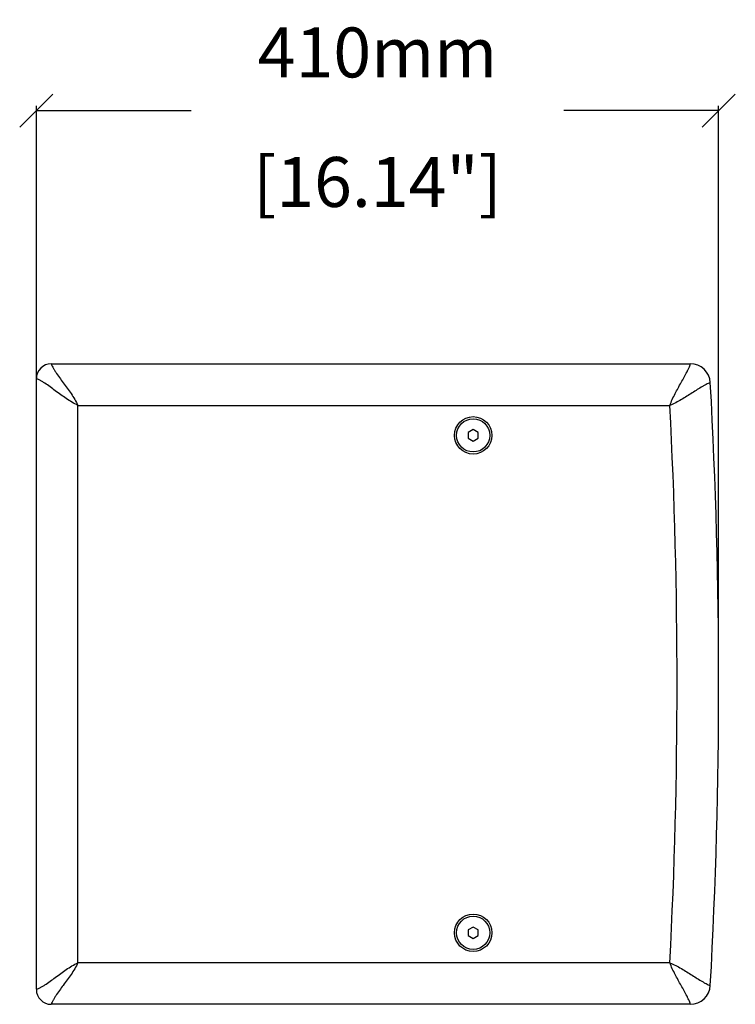
# Model space of a CAD drawing. Extents: x 7677 to 10360, y -274 to 1793.
# Drawn here: x 7677 to 8107, y 471 to 1063 of the extents above; entities that cross this region are included whole.
import ezdxf

# ---------------------------------------------------------------- set-up
doc = ezdxf.new("R2010")
doc.units = 0
doc.header["$MEASUREMENT"] = 0
doc.layers.get('0').update_dxf_attribs({"linetype": 'CONTINUOUS'})
doc.layers.get('Defpoints').update_dxf_attribs({"linetype": 'CONTINUOUS'})
for name, color, linetype in [('02___PRT_ALL_AXES', 7, 'CONTINUOUS'), ('DIMS', 5, 'CONTINUOUS'), ('OBJECT', 1, 'CONTINUOUS')]:
    doc.layers.add(name, color=color, linetype=linetype)
doc.styles.get("Standard").update_dxf_attribs({"font": 'romans.shx', "oblique": 10, "height": 30})
doc.dimstyles.get("Standard").update_dxf_attribs({"dimtxt": 20, "dimasz": 20, "dimexe": 3, "dimexo": 30, "dimgap": 20, "dimtad": 0, "dimdec": 0, "dimzin": 0, "dimdsep": 46, "dimtxsty": 'Standard', "dimblk": 'OBLIQUE', "dimcen": 12, "dimclrd": 5, "dimclre": 5, "dimclrt": 7, "dimadec": 0, "dimazin": 0, "dimtfac": 1, "dimtdec": 0, "dimtofl": 0, "dimtmove": 0, "dimatfit": 3, "dimldrblk": 'OBLIQUE', "dimfxl": 1, "dimtolj": 1, "dimtzin": 0, "dimarcsym": 0})

# ---------------------------------------------------------------- blocks, each defined once
blk = doc.blocks.new('_Oblique')
at = {"layer": 'OBJECT', "color": 0, "lineweight": -2}
blk.add_line((-0.5, -0.5), (0.5, 0.5), dxfattribs=at)
blk = doc.blocks.new('*D3')
at = {"layer": 'Defpoints', "color": 0}
for p in [(7687.13, 1008.3), (7687.13, 663.64), (8097.13, 663.64)]:
    blk.add_point(p, dxfattribs=at)
at = {"layer": 'DIMS', "color": 5, "lineweight": -2}
for p, q in [((7687.13, 693.64), (7687.13, 1011.3)), ((7687.13, 1008.3), (7780.24, 1008.3)), ((8097.13, 1008.3), (8004.01, 1008.3)), ((8097.13, 693.64), (8097.13, 1011.3))]:
    blk.add_line(p, q, dxfattribs=at)
at = {"layer": 'DIMS', "color": 5, "lineweight": -2, "xscale": 20, "yscale": 20, "zscale": 20, "rotation": 180}
blk.add_blockref('_Oblique', (7687.13, 1008.3), dxfattribs=at)
at = {"layer": 'DIMS', "color": 5, "lineweight": -2, "xscale": 20, "yscale": 20, "zscale": 20}
blk.add_blockref('_Oblique', (8097.13, 1008.3), dxfattribs=at)
at = {"layer": 'DIMS', "color": 7, "char_height": 30, "attachment_point": 5}
for s, insert in [('\\A1;410mm', (7892.13, 1043.3)), ('\\A1;[16.14"]', (7892.13, 965.44))]:
    blk.add_mtext(s, dxfattribs=dict(at, insert=insert))

msp = doc.modelspace()

# ---------------------------------------------------------------- linework, layer by layer
at = {"color": 1, "linetype": 'Continuous'}
for p, q in [((7696.13, 856.14), (8080.14, 856.14)), ((7687.13, 480.14), (7687.13, 847.14)), ((7712.13, 496.14), (7712.13, 831.14)), ((7712.13, 831.14), (8067.81, 831.14)), ((7949.63, 816.6), (7946.63, 814.87)), ((7946.63, 814.87), (7946.63, 811.41)), ((7946.63, 811.41), (7949.63, 809.67)), ((7952.63, 814.87), (7949.63, 816.6)), ((7949.63, 809.67), (7952.63, 811.41)), ((7952.63, 811.41), (7952.63, 814.87)), ((7949.63, 517.6), (7946.63, 515.87)), ((7946.63, 515.87), (7946.63, 512.41)), ((7952.63, 515.87), (7949.63, 517.6)), ((7952.63, 512.41), (7952.63, 515.87)), ((7946.63, 512.41), (7949.63, 510.67)), ((7949.63, 510.67), (7952.63, 512.41)), ((8067.81, 496.14), (7712.13, 496.14)), ((8080.14, 471.14), (7696.13, 471.14))]:
    msp.add_line(p, q, dxfattribs=at)
for centre in [(7949.63, 813.14), (7949.63, 514.14)]:
    msp.add_circle(centre, 11.25, dxfattribs=at)
for centre, radius, start, end in [((7696.13, 847.14), 9, 90, 180), ((8080.14, 844.14), 12, 3.1662, 90), ((4817.13, 663.64), 3280, 356.8338, 3.1662), ((4816.57, 663.64), 3255.56, 357.0508, 2.9492), ((7696.13, 480.14), 9, 180, 270), ((8080.14, 483.14), 12, 270, 356.8338)]:
    msp.add_arc(centre, radius, start, end, dxfattribs=at)
for points, knots in [([(7696.13, 856.14), (7696.18, 855.9), (7696.4, 855.21), (7696.97, 854.03), (7697.8, 852.58), (7699.13, 850.5), (7700.98, 847.88), (7704.12, 843.63), (7707.31, 839.32), (7710.25, 834.78), (7711.56, 832.38), (7712.13, 831.14)], [0, 0, 0, 0, 0.024271, 0.073519, 0.13136, 0.193038, 0.321905, 0.454548, 0.725317, 0.86234, 1, 1, 1, 1]), ([(8067.81, 831.14), (8068.67, 833.57), (8070.88, 838.2), (8073.97, 843.74), (8076.41, 848.07), (8077.84, 850.7), (8078.86, 852.76), (8079.5, 854.17), (8079.93, 855.28), (8080.09, 855.92), (8080.14, 856.14)], [0, 0, 0, 0, 0.276894, 0.549222, 0.682072, 0.810525, 0.871653, 0.928629, 0.976666, 1, 1, 1, 1]), ([(7712.13, 831.14), (7710.89, 831.71), (7708.49, 833.01), (7703.95, 835.96), (7699.63, 839.14), (7695.38, 842.28), (7692.76, 844.13), (7690.69, 845.46), (7689.24, 846.29), (7688.06, 846.86), (7687.36, 847.08), (7687.13, 847.14)], [0, 0, 0, 0, 0.137662, 0.274686, 0.545455, 0.678097, 0.806963, 0.868642, 0.926482, 0.975729, 1, 1, 1, 1]), ([(8092.12, 844.8), (8091.91, 844.74), (8091.28, 844.54), (8090.19, 844.05), (8088.81, 843.33), (8086.82, 842.2), (8084.27, 840.62), (8080.08, 837.94), (8074.71, 834.56), (8070.2, 832.12), (8067.81, 831.14)], [0, 0, 0, 0, 0.023342, 0.071394, 0.128381, 0.189517, 0.317976, 0.450823, 0.723131, 1, 1, 1, 1]), ([(7687.13, 480.14), (7687.36, 480.2), (7688.06, 480.41), (7689.24, 480.98), (7690.69, 481.81), (7692.76, 483.14), (7695.38, 484.99), (7699.63, 488.13), (7703.95, 491.32), (7708.49, 494.26), (7710.89, 495.57), (7712.13, 496.14)], [0, 0, 0, 0, 0.024271, 0.073519, 0.13136, 0.193038, 0.321905, 0.454548, 0.725317, 0.86234, 1, 1, 1, 1]), ([(7712.13, 496.14), (7711.56, 494.9), (7710.25, 492.5), (7707.31, 487.96), (7704.12, 483.64), (7700.98, 479.39), (7699.13, 476.78), (7697.8, 474.7), (7696.97, 473.25), (7696.4, 472.07), (7696.18, 471.37), (7696.13, 471.14)], [0, 0, 0, 0, 0.137662, 0.274686, 0.545455, 0.678097, 0.806963, 0.868642, 0.926482, 0.975729, 1, 1, 1, 1]), ([(8067.81, 496.14), (8070.2, 495.16), (8074.71, 492.72), (8080.08, 489.33), (8084.27, 486.66), (8086.82, 485.08), (8088.81, 483.94), (8090.19, 483.23), (8091.28, 482.73), (8091.91, 482.53), (8092.12, 482.48)], [0, 0, 0, 0, 0.27687, 0.549178, 0.682025, 0.810483, 0.871618, 0.928606, 0.976658, 1, 1, 1, 1]), ([(8080.14, 471.14), (8080.09, 471.35), (8079.93, 471.99), (8079.5, 473.11), (8078.86, 474.52), (8077.84, 476.57), (8076.41, 479.21), (8073.97, 483.54), (8070.88, 489.07), (8068.67, 493.71), (8067.81, 496.14)], [0, 0, 0, 0, 0.023333, 0.07137, 0.128347, 0.189475, 0.317929, 0.450779, 0.723107, 1, 1, 1, 1])]:
    msp.add_open_spline(points, degree=3, knots=knots, dxfattribs=at)
at = {"layer": '02___PRT_ALL_AXES', "color": 1, "linetype": 'Continuous'}
for centre in [(7949.63, 813.14), (7949.63, 514.14)]:
    msp.add_circle(centre, 10, dxfattribs=at)

# ---------------------------------------------------------------- dimensions: what is measured, and where the dimension line sits
at = {"layer": 'DIMS', "color": 1}
dim = msp.add_linear_dim(base=(7687.13, 1008.3), p1=(8097.13, 663.64), p2=(7687.13, 663.64), dimstyle='Standard', override={"dimpost": 'mm\\X'}, dxfattribs=at)
dim.commit()
dim.dimension.update_dxf_attribs({"geometry": '*D3', "text_midpoint": (7892.13, 1008.3)})

doc.saveas('drawing.dxf')
